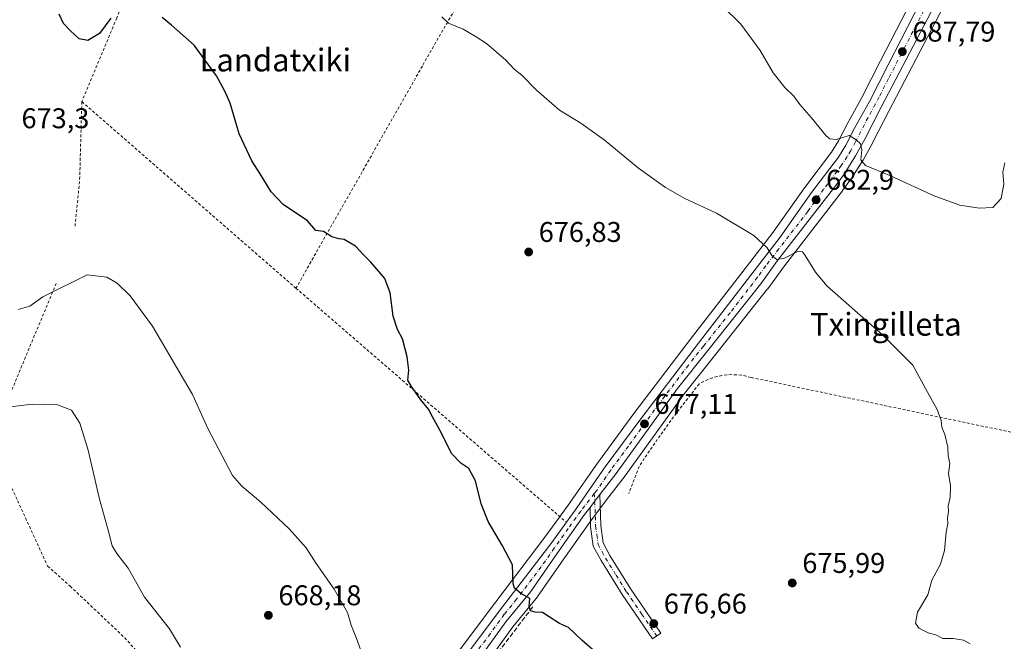
# Model space of a CAD drawing. Units: metres. Extents: x 603618 to 607052, y 4756976 to 4759341.
# Drawn here: x 603838 to 604184, y 4757749 to 4757968 of the extents above; entities that cross this region are included whole.
import ezdxf
from ezdxf.enums import TextEntityAlignment as Align

# ---------------------------------------------------------------- set-up
doc = ezdxf.new("R2010")
doc.units = ezdxf.units.M
doc.header["$MEASUREMENT"] = 0
for name, pattern in [('DGN Style 2', [1.6480167562047852, 0.988810053722871, -0.6592067024819142]), ('DGN Style 3', [2.307223458686699, 1.648016756204785, -0.6592067024819142]), ('DGN Style 4', [2.6384748266838614, 1.318413404963828, -0.6592067024819142, 0.001648016756204785, -0.6592067024819142])]:
    doc.linetypes.add(name, pattern=pattern)
for name, color, linetype, lineweight in [('Alambrada', 7, 'DGN Style 2', 0), ('Camino Cxs', 7, 'Continuous', 0), ('Camino eje', 30, 'DGN Style 4', 13), ('Carretera de calzada única Cxs', 7, 'Continuous', 13), ('Carretera de calzada única eje', 7, 'DGN Style 4', 0), ('Cultivos herbáceos CxS', 92, 'Continuous', 0), ('Curva de nivel maestra', 30, 'Continuous', 30), ('Curva de nivel normal', 30, 'Continuous', 0), ('Núcleo urbano CxS', 7, 'Continuous', 0), ('Prado CxS', 92, 'Continuous', 0), ('Punto de cota en terreno', 7, 'Continuous', 0), ('Rótulo de punto de cota en terreno', 7, 'Continuous', 0), ('Seto lineal', 92, 'DGN Style 3', 0), ('Texto cartográfico', 7, 'Continuous', 0)]:
    doc.layers.add(name, color=color, linetype=linetype, lineweight=lineweight)
doc.styles.add('Style-Arial', font='txt')

# ---------------------------------------------------------------- blocks, each defined once
blk = doc.blocks.new('5PATER')
at = {"layer": 'Punto de cota en terreno', "linetype": 'Continuous', "lineweight": 0}
h = blk.add_hatch(color=51, dxfattribs=at)
edge = h.paths.add_edge_path()
edge.add_ellipse((0, 0), major_axis=(-0.1095731443231308, -0.1110710700762829), ratio=0.9994222409660322, start_angle=0, end_angle=360)

msp = doc.modelspace()

# ---------------------------------------------------------------- linework, layer by layer
at = {"layer": 'Alambrada', "color": 7, "linetype": 'DGN Style 2', "lineweight": 0, "extrusion": (-0.6621720384729649, 0.007468700681482122, 0.7493146268255337), "elevation": -363817.7537428429, "flags": 128}
msp.add_lwpolyline([(-4764446.658475429, 412689.3960176754), (-4764418.721454725, 412688.7755235415), (-4764402.123448804, 412686.7698279738)], dxfattribs=at)
at = {"layer": 'Alambrada', "color": 7, "linetype": 'DGN Style 2', "lineweight": 0, "extrusion": (0.006496152002003299, -0.005658774268920564, 0.9999628884528367), "elevation": -22326.5656454, "flags": 128}
msp.add_lwpolyline([(603842.5744717739, 4757888.557617064), (603917.8284694126, 4757823.006567526)], dxfattribs=at)
at = {"layer": 'Alambrada', "color": 7, "linetype": 'DGN Style 2', "lineweight": 0, "extrusion": (-0.01646323972595981, 0.0142496657786158, 0.9997629262794872), "elevation": 58529.15325597664, "flags": 128}
msp.add_lwpolyline([(-3992712.867874622, -2656485.135254391), (-3992712.867874622, -2656359.396036369)], dxfattribs=at)
at = {"layer": 'Alambrada', "color": 7, "linetype": 'DGN Style 2', "lineweight": 0}
for points in [[(603913.1700999998, 4758075.550100001, 682.727899999998), (603912.2701000003, 4758066.390100001, 683.0690000000031), (603871.9801000003, 4757968.200099999, 676.2394000000058), (603859.7001, 4757938.720100001, 674.796199999997)], [(604039.3901000004, 4758059.350099999, 687.4953999999998), (604038.7801000001, 4758055.440099999, 687.2084000000032), (604031.8000999996, 4758042.460100001, 686.4438999999984), (603979.3800999997, 4757951.2501, 679.6181999999973), (603934.9501, 4757873.170100001, 673.936400000006)], [(603850.7100999998, 4757874.860099999, 670.1487999999954), (603827.5401, 4757819.280099999, 662.8071000000054), (603837.1401000004, 4757798.4801, 660.5574000000051), (603847.6601, 4757775.520099999, 667.2817000000068), (603855.5701000001, 4757768.460100001, 665.9199999999983), (603874.7600999996, 4757750.350099999, 664.0915999999997), (603890.1201, 4757733.1601, 665.4458000000013), (603913.0000999998, 4757709.290100001, 668.4165999999968), (603935.6501000002, 4757686.5701, 671.1919000000053)], [(604202.3701, 4757819.190099999, 680.8963999999978), (604094.8901000004, 4757841.8201, 676.609700000001), (604093.2301000003, 4757842.2601, 676.5351999999984), (604091.5401, 4757842.5701, 676.5268999999971), (604089.8300999999, 4757842.7501, 676.5806000000011), (604088.1101000002, 4757842.800100001, 676.6287000000011), (604086.4001000002, 4757842.720100001, 676.725099999996), (604084.6901000004, 4757842.5001, 676.827900000004), (604083.0100999996, 4757842.1501, 676.8993000000046), (604081.3601000002, 4757841.6801, 676.9440999999933), (604079.7500999998, 4757841.0801, 676.9621999999945), (604078.1901000004, 4757840.350099999, 676.9481999999989), (604076.6901000004, 4757839.5101, 676.9182000000001), (604074.6501000002, 4757836.970100001, 676.8503000000055), (604072.6300999997, 4757834.4101, 676.7911000000023), (604070.6401000004, 4757831.840100001, 676.728099999993), (604068.6700999998, 4757829.2401, 676.7623000000021), (604066.7200999996, 4757826.630100001, 676.8065999999963), (604064.8000999996, 4757824.0001, 677.0136999999959), (604062.9101, 4757821.350099999, 677.2088999999978), (604061.0401, 4757818.6801, 676.8628999999928), (604059.2001, 4757815.9901, 676.8119000000006), (604057.3800999997, 4757813.290100001, 676.8010000000068), (604055.5900999998, 4757810.5601, 676.7657999999938), (604051.9101, 4757800.970100001, 677.7045999999973)]]:
    msp.add_polyline3d(points, dxfattribs=at)
at = {"layer": 'Camino Cxs', "color": 7, "linetype": 'Continuous', "lineweight": 0, "extrusion": (-0.7920501188037594, 0.606746838296388, 0.06719288295859514), "elevation": 2408394.603999243, "flags": 128}
msp.add_lwpolyline([(-4144277.363579322, -161515.1408442128), (-4144280.018899372, -161515.0500389935), (-4144283.047915994, -161515.0802071734)], dxfattribs=at)
at = {"layer": 'Camino Cxs', "color": 7, "linetype": 'Continuous', "lineweight": 0}
msp.add_polyline3d([(604038.3201000001, 4757796.110099999, 676.8594000000012), (604039.9397, 4757798.214299999, 676.9499999999971), (604041.7801000001, 4757800.620100001, 676.9198999999935), (604042.0500999996, 4757789.7501, 678.1610999999976), (604042.9200999998, 4757783.670100001, 678.2556999999942), (604045.2600999996, 4757779.220100001, 678.2851999999984), (604052.6501000002, 4757767.4301, 677.4196999999986), (604063.2100999998, 4757751.940099999, 679.1420999999973), (604060.2600999996, 4757749.940099999, 678.758799999996), (604049.6601, 4757765.4801, 677.0507999999973), (604042.1700999998, 4757777.440099999, 676.8234999999986), (604039.4700999996, 4757782.550100001, 677.199099999998), (604038.4901000002, 4757789.450099999, 676.9651000000014)], close=True, dxfattribs=at)
msp.add_polyline3d([(604041.7801000001, 4757800.620100001, 676.9198999999935), (604042.0500999996, 4757789.7501, 678.1610999999976), (604042.9200999998, 4757783.670100001, 678.2556999999942), (604045.2600999996, 4757779.220100001, 678.2851999999984), (604052.6501000002, 4757767.4301, 677.4196999999986), (604063.2100999998, 4757751.940099999, 679.1420999999973), (604060.2600999996, 4757749.940099999, 678.758799999996), (604049.6601, 4757765.4801, 677.0507999999973), (604042.1700999998, 4757777.440099999, 676.8234999999986), (604039.4700999996, 4757782.550100001, 677.199099999998), (604038.4901000002, 4757789.450099999, 676.9651000000014), (604038.3201000001, 4757796.110099999, 676.8594000000012)], dxfattribs=at)
at = {"layer": 'Camino eje', "color": 30, "linetype": 'DGN Style 4', "lineweight": 13}
msp.add_polyline3d([(604039.8101000005, 4757801.006300001, 676.8711000000039), (604040.1851000005, 4757792.9301, 677.4471999999951), (604040.2701000003, 4757789.600099999, 677.5666999999958), (604040.7050999999, 4757786.5601, 677.7036999999982), (604041.1951000001, 4757783.110099999, 677.5947000000015), (604042.5450999998, 4757780.5551, 677.446100000001), (604043.7150999998, 4757778.3301, 677.355899999995), (604047.4600999998, 4757772.350099999, 677.1085000000021), (604051.1551000001, 4757766.4551, 677.2005000000064), (604056.4550999999, 4757758.6851, 677.0405000000028), (604061.7351000002, 4757750.940099999, 678.9759999999952)], dxfattribs=at)
at = {"layer": 'Carretera de calzada única Cxs', "color": 7, "linetype": 'Continuous', "lineweight": 13, "extrusion": (-0.7920501188037594, 0.606746838296388, 0.06719288295859514), "elevation": 2408394.603999243, "flags": 128}
msp.add_lwpolyline([(-4144277.363579322, -161515.1408442128), (-4144280.018899372, -161515.0500389935), (-4144283.047915994, -161515.0802071734)], dxfattribs=at)
at = {"layer": 'Carretera de calzada única Cxs', "color": 7, "linetype": 'Continuous', "lineweight": 13}
for points in [[(604183.8901000004, 4758068.720100001, 696.7488000000012), (604179.7801000001, 4758047.590100001, 694.8040000000037), (604177.6401000004, 4758032.8301, 693.5792999999976), (604174.8901000004, 4758013.550100001, 691.9704999999958), (604171.5100999996, 4757998.860099999, 690.6996000000072), (604169.5500999996, 4757993.4001, 690.2608000000037), (604164.1401000004, 4757981.800100001, 689.5558000000019), (604143.3701, 4757941.960100001, 686.8951999999991), (604140.6901000004, 4757936.8101, 686.5458000000071), (604135.0301000001, 4757925.800100001, 685.4982000000019), (604131.6700999998, 4757919.630100001, 684.8361000000004), (604127.6001000004, 4757913.270099999, 684.1304999999993), (604124.6601, 4757909.2301, 683.7489999999962), (604104.2100999998, 4757882.860099999, 680.189400000003), (604098.3300999999, 4757874.7601, 679.1033000000025), (604079.6700999998, 4757851.290100001, 677.7804000000033), (604069.0701000001, 4757837.9301, 677.2707999999984), (604047.4801000003, 4757808.050100001, 676.9398999999976), (604041.7801000001, 4757800.620100001, 676.9198999999935)], [(604030.0000999998, 4757790.9001, 676.674199999994), (604033.7100999998, 4757796.0001, 676.6875), (604043.6700999998, 4757810.380100001, 676.8540999999968), (604056.1201, 4757827.290100001, 677.0513999999966), (604076.7301000003, 4757854.340100001, 677.636400000003), (604096.0100999996, 4757879.290100001, 679.2547999999952), (604105.1401000004, 4757891.090100001, 680.9259000000021), (604116.1700999998, 4757906.7601, 683.2932000000001), (604125.6201, 4757919.2601, 684.6869000000006), (604128.2600999996, 4757923.4801, 685.1851000000024), (604131.3201000001, 4757929.420100001, 685.5838999999978), (604136.4801000003, 4757938.8201, 686.2164000000049), (604143.0701000001, 4757951.6501, 687.4404999999971), (604152.1901000004, 4757969.4301, 688.8463000000047), (604159.7801000001, 4757984.0101, 689.9777999999933), (604165.3501000004, 4757995.5001, 690.7103999999963), (604167.7801000001, 4758003.140100001, 691.167100000006), (604169.3701, 4758010.380100001, 691.6165000000037), (604174.1901000004, 4758044.920100001, 694.2082999999984), (604175.4401000004, 4758052.540100001, 695.011799999993)], [(604164.1401000004, 4757981.800100001, 689.5558000000019), (604143.3701, 4757941.960100001, 686.8951999999991), (604140.6901000004, 4757936.8101, 686.5458000000071), (604135.0301000001, 4757925.800100001, 685.4982000000019), (604131.6700999998, 4757919.630100001, 684.8361000000004), (604127.6001000004, 4757913.270099999, 684.1304999999993), (604124.6601, 4757909.2301, 683.7489999999962), (604104.2100999998, 4757882.860099999, 680.189400000003), (604098.3300999999, 4757874.7601, 679.1033000000025), (604079.6700999998, 4757851.290100001, 677.7804000000033), (604069.0701000001, 4757837.9301, 677.2707999999984), (604047.4801000003, 4757808.050100001, 676.9398999999976), (604041.7801000001, 4757800.620100001, 676.9198999999935), (604039.9397, 4757798.214299999, 676.9499999999971), (604038.3201000001, 4757796.110099999, 676.8594000000012), (604036.3901000004, 4757793.590100001, 676.6944999999978), (604026.6201, 4757779.770099999, 676.3325999999943), (604017.4801000003, 4757766.630100001, 675.2121999999945), (604008.7600999996, 4757755.960100001, 674.2451000000001), (603999.0100999996, 4757742.4901, 672.8910999999935)], [(603987.7301000003, 4757734.8301, 671.9063000000025), (604007.5701000001, 4757761.1801, 674.9952000000048), (604024.8901000004, 4757783.860099999, 676.619000000006), (604030.0000999998, 4757790.9001, 676.674199999994), (604033.7100999998, 4757796.0001, 676.6875), (604043.6700999998, 4757810.380100001, 676.8540999999968), (604056.1201, 4757827.290100001, 677.0513999999966), (604076.7301000003, 4757854.340100001, 677.636400000003), (604096.0100999996, 4757879.290100001, 679.2547999999952), (604105.1401000004, 4757891.090100001, 680.9259000000021), (604116.1700999998, 4757906.7601, 683.2932000000001), (604125.6201, 4757919.2601, 684.6869000000006), (604128.2600999996, 4757923.4801, 685.1851000000024), (604131.3201000001, 4757929.420100001, 685.5838999999978), (604136.4801000003, 4757938.8201, 686.2164000000049), (604143.0701000001, 4757951.6501, 687.4404999999971), (604152.1901000004, 4757969.4301, 688.8463000000047)], [(604038.3201000001, 4757796.110099999, 676.8594000000012), (604036.3901000004, 4757793.590100001, 676.6944999999978), (604026.6201, 4757779.770099999, 676.3325999999943), (604017.4801000003, 4757766.630100001, 675.2121999999945), (604008.7600999996, 4757755.960100001, 674.2451000000001), (603999.0100999996, 4757742.4901, 672.8910999999935)], [(603987.7301000003, 4757734.8301, 671.9063000000025), (604007.5701000001, 4757761.1801, 674.9952000000048), (604024.8901000004, 4757783.860099999, 676.619000000006), (604030.0000999998, 4757790.9001, 676.674199999994)]]:
    msp.add_polyline3d(points, dxfattribs=at)
at = {"layer": 'Carretera de calzada única eje', "color": 7, "linetype": 'DGN Style 4', "lineweight": 0}
for points in [[(604158.1601, 4757975.610099999, 689.2369999999937), (604147.7801000001, 4757955.690099999, 687.807799999995), (604143.2301000003, 4757946.800100001, 687.0354999999981), (604139.9200999998, 4757940.390100001, 686.574299999993), (604138.5701000001, 4757937.8101, 686.3003999999928), (604136.0100999996, 4757933.100099999, 685.9109999999928), (604131.6401000004, 4757924.640100001, 685.1290000000008), (604129.9600999998, 4757921.550100001, 684.929999999993), (604128.6401000004, 4757919.4301, 684.665599999993), (604126.6201, 4757916.2601, 684.289499999999), (604125.1401000004, 4757914.2401, 684.1705999999976), (604120.4101, 4757907.9901, 683.491399999999), (604114.8901000004, 4757900.1601, 682.5651000000071), (604104.6700999998, 4757886.9801, 680.547900000005), (604100.1001000004, 4757881.0801, 679.693299999999), (604097.1700999998, 4757877.020099999, 679.1350999999995), (604087.5301000001, 4757864.5601, 678.034599999999), (604078.1901000004, 4757852.8201, 677.7020000000048), (604072.8901000004, 4757846.140100001, 677.5543000000034), (604062.6001000004, 4757832.600099999, 677.178700000004), (604051.8000999996, 4757817.670100001, 677.040399999998), (604045.5701000001, 4757809.210100001, 676.9112000000023), (604040.5800999999, 4757802.0101, 676.8386000000028), (604039.8101000005, 4757801.006300001, 676.8711000000039)], [(604039.8101000005, 4757801.006300001, 676.8711000000039), (604035.0500999996, 4757794.800100001, 676.6935999999987), (604030.6401000004, 4757788.7301, 676.6719000000012), (604025.7600999996, 4757781.8201, 676.5412999999971), (604021.1700999998, 4757775.2501, 676.3313000000053), (604012.5100999996, 4757763.9101, 675.0347999999941), (604008.1700999998, 4757758.5701, 674.4529999999941), (604003.2801000001, 4757751.840100001, 673.7206000000006), (603993.3701, 4757738.6601, 672.2839999999997)]]:
    msp.add_polyline3d(points, dxfattribs=at)
at = {"layer": 'Cultivos herbáceos CxS', "color": 92, "linetype": 'Continuous', "lineweight": 0}
msp.add_polyline3d([(604149.5248999996, 4757970.8073, 688.4351000000024), (604140.4011000004, 4757953.020099999, 687.0930999999982), (604133.8302999996, 4757940.227499999, 686.1475000000064), (604128.6902999999, 4757930.863700001, 685.4098999999987), (604128.6530999999, 4757930.7939, 685.4064999999973), (604125.6505000005, 4757924.965100001, 684.9361000000063), (604123.1471999995, 4757920.963500001, 684.516300000003), (604113.7768999999, 4757908.569300001, 682.8723999999929), (604113.7169000005, 4757908.4869, 682.8601999999955), (604102.7259999998, 4757892.872300001, 680.5622000000003), (604093.6369000003, 4757881.125299999, 678.8359999999957), (604074.3501000004, 4757856.166300001, 677.1425000000017), (604053.7191000005, 4757829.088500001, 676.3668999999937), (604041.2543000003, 4757812.158700001, 676.3760000000038), (604041.2039000001, 4757812.088300001, 676.3733999999968), (604031.2637, 4757797.7369, 676.4633000000031), (604027.5730999997, 4757792.663699999, 676.1402999999991), (604022.4836999997, 4757785.651900001, 675.8812999999936), (604005.1797000002, 4757762.992699999, 674.0399000000034), (603985.3492999999, 4757736.6557, 671.2578999999969)], dxfattribs=at)
msp.add_polyline3d([(604149.5248999996, 4757970.8073, 688.4351000000024), (604140.4011000004, 4757953.020099999, 687.0930999999982), (604133.8302999996, 4757940.227499999, 686.1475000000064), (604128.6902999999, 4757930.863700001, 685.4098999999987), (604128.6530999999, 4757930.7939, 685.4064999999973), (604125.6505000005, 4757924.965100001, 684.9361000000063), (604123.1471999995, 4757920.963500001, 684.516300000003), (604113.7768999999, 4757908.569300001, 682.8723999999929), (604113.7169000005, 4757908.4869, 682.8601999999955), (604102.7259999998, 4757892.872300001, 680.5622000000003), (604093.6369000003, 4757881.125299999, 678.8359999999957), (604074.3501000004, 4757856.166300001, 677.1425000000017), (604053.7191000005, 4757829.088500001, 676.3668999999937), (604041.2543000003, 4757812.158700001, 676.3760000000038), (604041.2039000001, 4757812.088300001, 676.3733999999968), (604031.2637, 4757797.7369, 676.4633000000031), (604027.5730999997, 4757792.663699999, 676.1402999999991), (604022.4836999997, 4757785.651900001, 675.8812999999936), (604005.1797000002, 4757762.992699999, 674.0399000000034), (603985.3492999999, 4757736.6557, 671.2578999999969)], dxfattribs=at)
at = {"layer": 'Curva de nivel maestra', "color": 30, "linetype": 'Continuous', "lineweight": 30, "elevation": 675, "flags": 128}
for points in [[(603869.9400000004, 4757968.020099999), (603865.8499999996, 4757962.6501), (603861.75, 4757960.2501), (603858.7999999998, 4757960.850099999), (603855.7599999999, 4757963.600099999), (603853.2100000001, 4757966.190099999), (603851.75, 4757969.470100001)], [(604041.8399999999, 4757743.9101), (604035.4600000001, 4757749.530099999), (604030.7100000001, 4757753.880100001), (604027.5800000001, 4757755.390100001), (604023.9500000002, 4757757.6501), (604021.6600000003, 4757759.190099999), (604019.0199999996, 4757759.280099999), (604017.3700000001, 4757759.770099999), (604016.8799999999, 4757761.280099999), (604017.1500000004, 4757764.100099999), (604014.04, 4757765.920100001), (604011.8200000003, 4757767.7301), (604011.25, 4757769.2501), (604011.0899999999, 4757775.9801), (604007.5999999996, 4757782.5801), (604002.54, 4757791.1601), (604000.0300000003, 4757797.4301), (603998.0199999996, 4757805.420100001), (603995.7000000002, 4757809.7601), (603992.9199999999, 4757811.6601), (603989.6600000003, 4757815.0601), (603986.1200000001, 4757822.1801), (603982.9299999997, 4757828.0001), (603981.5800000001, 4757830.6501), (603978.8200000003, 4757833.890100001), (603975.5599999996, 4757838.630100001), (603974.2599999999, 4757840.840100001), (603974.5800000001, 4757844.3301), (603974.0199999996, 4757849.0101), (603972.3600000005, 4757855.340100001), (603970.6799999997, 4757858.670100001), (603969.1299999999, 4757863.380100001), (603968.0199999996, 4757871.590100001), (603966.1699999999, 4757876.5701), (603961.3200000003, 4757882.3201), (603958.5499999998, 4757885.020099999), (603955.8799999999, 4757887.940099999), (603951.9100000003, 4757890.3101), (603949.9699999997, 4757890.540100001), (603947.5999999996, 4757891.270099999), (603944.6600000003, 4757893.0601), (603941.9699999997, 4757893.440099999), (603939.0700000003, 4757896.880100001), (603930.4800000006, 4757902.5601), (603926.2599999999, 4757907.040100001), (603922.3600000005, 4757913.360099999), (603919.4800000006, 4757917.880100001), (603915.0499999998, 4757927.450099999), (603911.79, 4757938.140100001), (603909.9199999999, 4757942.420100001), (603907.04, 4757947.850099999), (603899.2199999997, 4757958.5701), (603891.25, 4757965.5601), (603887.9699999997, 4757968.2601)]]:
    msp.add_lwpolyline(points, dxfattribs=at)
at = {"layer": 'Curva de nivel normal', "color": 30, "linetype": 'Continuous', "lineweight": 0, "flags": 128}
for points, elevation in [([(604184.1200000001, 4757917.220000001), (604183.4000000004, 4757913.949999999), (604183.7199999997, 4757909.680000001), (604182.7599999999, 4757904.640000001), (604179.9400000004, 4757901.550000001), (604175.0899999999, 4757901.300000001), (604168.2699999996, 4757902.289999999), (604159.4600000001, 4757905.52), (604143.7199999997, 4757912.76), (604135.1799999997, 4757916.25), (604133.5199999996, 4757918.25), (604133.8099999996, 4757921.84), (604133.4000000004, 4757923.91), (604131.8899999997, 4757925.33), (604129.3600000005, 4757926.82), (604124.9699999997, 4757925.439999999), (604122.6399999997, 4757925.600000001), (604121.3600000005, 4757926.67), (604116.2000000002, 4757933.060000001), (604112.0499999998, 4757937.689999999), (604109.9000000004, 4757940.630000001), (604106.7199999997, 4757943.66), (604102.6600000003, 4757948.890000001), (604098.1200000001, 4757956.720000001), (604091.2599999999, 4757966), (604078.1900000004, 4757978.92)], 685.0000000000001), ([(604171.9699999997, 4757748.15), (604169.6200000001, 4757749.52), (604165.9400000004, 4757750.02), (604162.2699999996, 4757750.050000001), (604159.8399999999, 4757751.350000001), (604157.1200000001, 4757752.08), (604153.9299999997, 4757753.66), (604152.7199999997, 4757755.460000001), (604153.3799999999, 4757759.359999999), (604156.9800000006, 4757765.390000001), (604158.4600000001, 4757770.619999999), (604161.5300000003, 4757776.140000001), (604162.8799999999, 4757781.039999999), (604163.4400000004, 4757787.390000001), (604164.0300000003, 4757790.529999999), (604163.9800000006, 4757792.380000001), (604164.2599999999, 4757794.680000001), (604164.1399999997, 4757796.609999999), (604164.8700000001, 4757799.619999999), (604165.0099999999, 4757803.75), (604164.29, 4757808.02), (604164.7999999998, 4757811.529999999), (604164.2199999997, 4757814.289999999), (604164.04, 4757817.25), (604163.0499999998, 4757821.74), (604161.9400000004, 4757824.34), (604161.6699999999, 4757826.67), (604160.2699999996, 4757830.560000001), (604156.9699999997, 4757836.59), (604151.7199999997, 4757846.119999999), (604141.0800000001, 4757856.74), (604121.54, 4757874.039999999), (604117.5099999999, 4757878.75), (604113.9100000003, 4757884.67), (604113.0300000003, 4757885.970000001), (604111.1799999997, 4757886.100000001), (604106.6100000005, 4757883.710000001), (604103.9600000001, 4757883.230000001), (604102.1900000004, 4757884.689999999), (604100.6200000001, 4757887.359999999), (604095.9199999999, 4757891.65), (604082.7599999999, 4757899.49), (604071.6799999997, 4757904.74), (604064.8499999996, 4757908.58), (604055.2999999998, 4757915.359999999), (604043.2400000002, 4757925.300000001), (604035.0599999996, 4757931.220000001), (604027.6100000005, 4757935.699999999), (604019.5199999996, 4757942.76), (604014.3399999999, 4757948.07), (604011.6299999999, 4757950.119999999), (604008.7199999997, 4757953.310000001), (604001.9800000006, 4757959.140000001), (603998.25, 4757961.51), (603993.7400000002, 4757964.140000001), (603988.5199999996, 4757966.25), (603986.2199999997, 4757968.539999999)], 680), ([(603837.2999999998, 4757865.680000001), (603841.4800000006, 4757866.810000001), (603846.0499999998, 4757870.17), (603861.5199999996, 4757877.92), (603868.4699999997, 4757877.02), (603872.0599999996, 4757874.980000001), (603876.6799999997, 4757870.480000001), (603884.5099999999, 4757859.800000001), (603898.6200000001, 4757835.789999999), (603903.9500000002, 4757823.880000001), (603912.6600000003, 4757807.4), (603915.9000000004, 4757803.619999999), (603922.6200000001, 4757798.02), (603932.5899999999, 4757788.66), (603938.4900000002, 4757781.890000001), (603942.0599999996, 4757776.460000001), (603948.3499999996, 4757767.439999999), (603953.0199999996, 4757759.189999999), (603954.4100000003, 4757754.699999999), (603956.2400000002, 4757750.08), (603959.9699999997, 4757739.720000001)], 670), ([(603832.6600000003, 4757831.189999999), (603842.1900000004, 4757832.41), (603851.1699999999, 4757832.24), (603856.1200000001, 4757830.350000001), (603858.9699999997, 4757825.75), (603861.9100000003, 4757816.310000001), (603865.7400000002, 4757799.550000001), (603869.1299999999, 4757787.640000001), (603870.3600000005, 4757782.67), (603872.0099999999, 4757779.930000001), (603875.9600000001, 4757774.810000001), (603881.6699999999, 4757764.630000001), (603890.5, 4757753.42), (603894.3799999999, 4757747.08)], 665)]:
    msp.add_lwpolyline(points, dxfattribs=dict(at, elevation=elevation))
at = {"layer": 'Núcleo urbano CxS', "color": 7, "linetype": 'Continuous', "lineweight": 0}
for points in [[(604166.8003000002, 4757980.4133, 689.4959999999992), (604146.0308999997, 4757940.574300001, 686.9425000000047), (604143.3547, 4757935.4319, 686.4444999999978), (604137.6980999997, 4757924.428500001, 685.4159000000072), (604137.6646999996, 4757924.365300001, 685.4131000000052), (604134.3047000002, 4757918.1953, 684.7943999999989), (604134.2681, 4757918.130100001, 684.7869999999966), (604134.1969, 4757918.0131, 684.773000000001), (604130.1270000003, 4757911.653100001, 684.2535999999964), (604130.0257000001, 4757911.504899999, 684.2324999999983), (604127.0856999997, 4757907.4649, 683.7439000000013), (604127.0307, 4757907.3917, 683.7364999999991), (604106.6098999997, 4757881.0593, 679.9051999999938), (604100.7578999996, 4757872.9977, 679.0077000000019), (604100.6782999998, 4757872.893100001, 678.9958999999944), (604082.0192999998, 4757849.4243, 677.755799999999), (604071.4621000001, 4757836.1183, 677.1113999999943), (604049.9117000002, 4757806.293099999, 677.0488999999943), (604049.8611000003, 4757806.225099999, 677.0446999999986), (604044.1507000001, 4757798.774700001, 676.7682999999961), (604040.6898999996, 4757794.263499999, 676.7216999999946), (604038.8054999998, 4757791.809900001, 676.6772000000057), (604029.0762999998, 4757778.047700001, 676.2468999999984), (604019.9429000001, 4757764.917099999, 675.1563000000025), (604019.8031000001, 4757764.731699999, 675.1420000000071), (604011.1387, 4757754.129899999, 674.2548999999999), (604001.4402999999, 4757740.731100001, 672.9624999999943)], [(604166.8003000002, 4757980.4133, 689.4959999999992), (604146.0308999997, 4757940.574300001, 686.9425000000047), (604143.3547, 4757935.4319, 686.4444999999978), (604137.6980999997, 4757924.428500001, 685.4159000000072), (604137.6646999996, 4757924.365300001, 685.4131000000052), (604134.3047000002, 4757918.1953, 684.7943999999989), (604134.2681, 4757918.130100001, 684.7869999999966), (604134.1969, 4757918.0131, 684.773000000001), (604130.1270000003, 4757911.653100001, 684.2535999999964), (604130.0257000001, 4757911.504899999, 684.2324999999983), (604127.0856999997, 4757907.4649, 683.7439000000013), (604127.0307, 4757907.3917, 683.7364999999991), (604106.6098999997, 4757881.0593, 679.9051999999938), (604100.7578999996, 4757872.9977, 679.0077000000019), (604100.6782999998, 4757872.893100001, 678.9958999999944), (604082.0192999998, 4757849.4243, 677.755799999999), (604071.4621000001, 4757836.1183, 677.1113999999943), (604049.9117000002, 4757806.293099999, 677.0488999999943), (604049.8611000003, 4757806.225099999, 677.0446999999986), (604044.1507000001, 4757798.774700001, 676.7682999999961), (604040.6898999996, 4757794.263499999, 676.7216999999946), (604038.8054999998, 4757791.809900001, 676.6772000000057), (604029.0762999998, 4757778.047700001, 676.2468999999984), (604019.9429000001, 4757764.917099999, 675.1563000000025), (604019.8031000001, 4757764.731699999, 675.1420000000071), (604011.1387, 4757754.129899999, 674.2548999999999), (604001.4402999999, 4757740.731100001, 672.9624999999943)], [(603985.3492999999, 4757736.6557, 671.2578999999969), (604005.1797000002, 4757762.992699999, 674.0399000000034), (604022.4836999997, 4757785.651900001, 675.8812999999936), (604027.5730999997, 4757792.663699999, 676.1402999999991), (604031.2637, 4757797.7369, 676.4633000000031), (604041.2039000001, 4757812.088300001, 676.3733999999968), (604041.2543000003, 4757812.158700001, 676.3760000000038), (604053.7191000005, 4757829.088500001, 676.3668999999937), (604074.3501000004, 4757856.166300001, 677.1425000000017), (604093.6369000003, 4757881.125299999, 678.8359999999957), (604102.7259999998, 4757892.872300001, 680.5622000000003), (604113.7169000005, 4757908.4869, 682.8601999999955), (604113.7768999999, 4757908.569300001, 682.8723999999929), (604123.1471999995, 4757920.963500001, 684.516300000003), (604125.6505000005, 4757924.965100001, 684.9361000000063), (604128.6530999999, 4757930.7939, 685.4064999999973), (604128.6902999999, 4757930.863700001, 685.4098999999987), (604133.8302999996, 4757940.227499999, 686.1475000000064), (604140.4011000004, 4757953.020099999, 687.0930999999982), (604149.5248999996, 4757970.8073, 688.4351000000024)], [(604149.5248999996, 4757970.8073, 688.4351000000024), (604140.4011000004, 4757953.020099999, 687.0930999999982), (604133.8302999996, 4757940.227499999, 686.1475000000064), (604128.6902999999, 4757930.863700001, 685.4098999999987), (604128.6530999999, 4757930.7939, 685.4064999999973), (604125.6505000005, 4757924.965100001, 684.9361000000063), (604123.1471999995, 4757920.963500001, 684.516300000003), (604113.7768999999, 4757908.569300001, 682.8723999999929), (604113.7169000005, 4757908.4869, 682.8601999999955), (604102.7259999998, 4757892.872300001, 680.5622000000003), (604093.6369000003, 4757881.125299999, 678.8359999999957), (604074.3501000004, 4757856.166300001, 677.1425000000017), (604053.7191000005, 4757829.088500001, 676.3668999999937), (604041.2543000003, 4757812.158700001, 676.3760000000038), (604041.2039000001, 4757812.088300001, 676.3733999999968), (604031.2637, 4757797.7369, 676.4633000000031), (604027.5730999997, 4757792.663699999, 676.1402999999991), (604022.4836999997, 4757785.651900001, 675.8812999999936), (604005.1797000002, 4757762.992699999, 674.0399000000034), (603985.3492999999, 4757736.6557, 671.2578999999969)]]:
    msp.add_polyline3d(points, dxfattribs=at)
at = {"layer": 'Prado CxS', "color": 92, "linetype": 'Continuous', "lineweight": 0}
for points in [[(604001.4402999999, 4757740.731100001, 672.9624999999943), (604011.1387, 4757754.129899999, 674.2548999999999), (604019.8031000001, 4757764.731699999, 675.1420000000071), (604019.9429000001, 4757764.917099999, 675.1563000000025), (604029.0762999998, 4757778.047700001, 676.2468999999984), (604038.8054999998, 4757791.809900001, 676.6772000000057), (604040.6898999996, 4757794.263499999, 676.7216999999946), (604044.1507000001, 4757798.774700001, 676.7682999999961), (604049.8611000003, 4757806.225099999, 677.0446999999986), (604049.9117000002, 4757806.293099999, 677.0488999999943), (604071.4621000001, 4757836.1183, 677.1113999999943), (604082.0192999998, 4757849.4243, 677.755799999999), (604100.6782999998, 4757872.893100001, 678.9958999999944), (604100.7578999996, 4757872.9977, 679.0077000000019), (604106.6098999997, 4757881.0593, 679.9051999999938), (604127.0307, 4757907.3917, 683.7364999999991), (604127.0856999997, 4757907.4649, 683.7439000000013), (604130.0257000001, 4757911.504899999, 684.2324999999983), (604130.1270000003, 4757911.653100001, 684.2535999999964), (604134.1969, 4757918.0131, 684.773000000001), (604134.2681, 4757918.130100001, 684.7869999999966), (604134.3047000002, 4757918.1953, 684.7943999999989), (604137.6646999996, 4757924.365300001, 685.4131000000052), (604137.6980999997, 4757924.428500001, 685.4159000000072), (604143.3547, 4757935.4319, 686.4444999999978), (604146.0308999997, 4757940.574300001, 686.9425000000047), (604166.8003000002, 4757980.4133, 689.4959999999992)], [(604166.8003000002, 4757980.4133, 689.4959999999992), (604146.0308999997, 4757940.574300001, 686.9425000000047), (604143.3547, 4757935.4319, 686.4444999999978), (604137.6980999997, 4757924.428500001, 685.4159000000072), (604137.6646999996, 4757924.365300001, 685.4131000000052), (604134.3047000002, 4757918.1953, 684.7943999999989), (604134.2681, 4757918.130100001, 684.7869999999966), (604134.1969, 4757918.0131, 684.773000000001), (604130.1270000003, 4757911.653100001, 684.2535999999964), (604130.0257000001, 4757911.504899999, 684.2324999999983), (604127.0856999997, 4757907.4649, 683.7439000000013), (604127.0307, 4757907.3917, 683.7364999999991), (604106.6098999997, 4757881.0593, 679.9051999999938), (604100.7578999996, 4757872.9977, 679.0077000000019), (604100.6782999998, 4757872.893100001, 678.9958999999944), (604082.0192999998, 4757849.4243, 677.755799999999), (604071.4621000001, 4757836.1183, 677.1113999999943), (604049.9117000002, 4757806.293099999, 677.0488999999943), (604049.8611000003, 4757806.225099999, 677.0446999999986), (604044.1507000001, 4757798.774700001, 676.7682999999961), (604040.6898999996, 4757794.263499999, 676.7216999999946), (604038.8054999998, 4757791.809900001, 676.6772000000057), (604029.0762999998, 4757778.047700001, 676.2468999999984), (604019.9429000001, 4757764.917099999, 675.1563000000025), (604019.8031000001, 4757764.731699999, 675.1420000000071), (604011.1387, 4757754.129899999, 674.2548999999999), (604001.4402999999, 4757740.731100001, 672.9624999999943)]]:
    msp.add_polyline3d(points, dxfattribs=at)
at = {"layer": 'Seto lineal', "color": 92, "linetype": 'DGN Style 3', "lineweight": 0}
msp.add_polyline3d([(604018.1801000005, 4757761.190099999, 675.2507999999943), (603975.6601, 4757705.290100001, 670.3467999999993)], dxfattribs=at)

# ---------------------------------------------------------------- block references
at = {"layer": 'Punto de cota en terreno', "color": 7, "linetype": 'Continuous', "lineweight": 0, "xscale": 10, "yscale": 10, "zscale": 10}
for p in [(604148.0899999999, 4757956.300000001, 687.7899999999936), (604117.7699999996, 4757904.24, 682.8999999999943), (604016.75, 4757885.9, 676.8300000000017), (604057.4500000002, 4757825.480000001, 677.1100000000006), (604109.3899999997, 4757769.58, 675.9900000000052), (603925.2699999996, 4757758.230000001, 668.179999999993), (604060.7199999997, 4757755.300000001, 676.6600000000036)]:
    msp.add_blockref('5PATER', p, dxfattribs=at)

# ---------------------------------------------------------------- texts
at = {"layer": 'Rótulo de punto de cota en terreno', "color": 7, "linetype": 'Continuous', "lineweight": 0, "style": 'Style-Arial'}
for s, p in [('687,79', (604151.6178000001, 4757959.8278)), ('673,3', (603838.4978, 4757929.377800001)), ('682,9', (604121.2977999998, 4757907.7678)), ('676,83', (604020.2778000003, 4757889.427800001)), ('677,11', (604060.9778000005, 4757829.0078)), ('675,99', (604112.9177999999, 4757773.107799999)), ('668,18', (603928.7977999998, 4757761.7578)), ('676,66', (604064.2478, 4757758.8278))]:
    msp.add_text(s, height=7.000000000000002, dxfattribs=at).set_placement(p)
at = {"layer": 'Texto cartográfico', "color": 7, "linetype": 'Continuous', "lineweight": 0, "style": 'Style-Arial'}
for s, p in [('Landatxiki', (603927.6988865853, 4757953.350149999)), ('Txingilleta', (604142.2768890242, 4757860.500150001))]:
    msp.add_text(s, height=8, dxfattribs=at).set_placement(p, align=Align.MIDDLE_CENTER)

doc.saveas('drawing.dxf')
